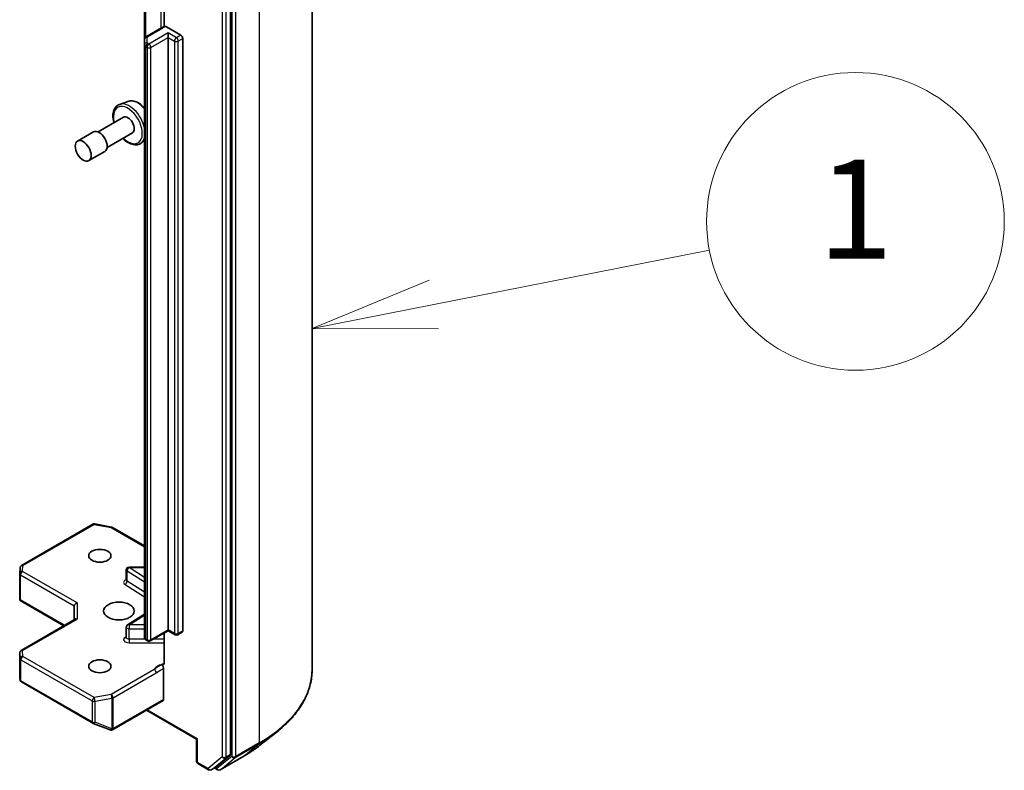
# Model space of a CAD drawing. Units: millimetres. Extents: x 80 to 10697, y 44 to 2011.
# Drawn here: x 2045 to 2154, y 572 to 655 of the extents above; entities that cross this region are included whole.
import ezdxf

# ---------------------------------------------------------------- set-up
doc = ezdxf.new("R2010")
doc.units = ezdxf.units.MM
doc.header["$LTSCALE"] = 5.5
for name, color, linetype, lineweight in [('Symbol (TK)', 100, 'Continuous', 18), ('Visible (ISO)', 7, 'Continuous', 35), ('Visible Narrow (ISO)', 7, 'Continuous', 25)]:
    doc.layers.add(name, color=color, linetype=linetype, lineweight=lineweight)
doc.styles.add('Note Text (TK2)', font='MS PGothic.ttf')

# ---------------------------------------------------------------- blocks, each defined once
blk = doc.blocks.new('Balloon1')
at = {"layer": 'Symbol (TK)', "color": 100}
for p, q in [((380.175, 113.397), (385.731, 114.493)), ((380.078, 113.887), (377.722, 112.913)), ((380.175, 113.397), (377.722, 112.913)), ((377.722, 112.913), (380.271, 112.906))]:
    blk.add_line(p, q, dxfattribs=at)
at = {"layer": 'Symbol (TK)'}
blk.add_circle((388.67, 115.073), 3, dxfattribs=at)
at = {"layer": 'Symbol (TK)', "color": 7, "insert": (388.67, 115.061), "char_height": 2, "attachment_point": 5, "style": 'Note Text (TK2)'}
blk.add_mtext('1', dxfattribs=at)

msp = doc.modelspace()

# ---------------------------------------------------------------- linework, layer by layer
at = {"layer": 'Visible (ISO)'}
for p, q in [((2077.4699, 672.1047), (2077.4699, 583.2839)), ((2068.4301, 573.8379), (2068.4301, 662.363)), ((2058.8842, 658.4564), (2058.8842, 653.0494)), ((2061.069, 659.0927), (2061.069, 654.4783)), ((2060.7747, 654.3619), (2059.0927, 653.3908)), ((2061.3136, 654.4608), (2062.9147, 653.5364)), ((2061.5005, 653.2914), (2061.5005, 653.7813)), ((2058.8842, 653.0494), (2058.8842, 652.472)), ((2061.5005, 587.6451), (2061.5005, 653.2914)), ((2063.1268, 653.169), (2063.1268, 587.5226)), ((2058.8842, 652.472), (2058.8842, 586.8257)), ((2057.1358, 646.2108), (2056.1279, 645.8698)), ((2056.5457, 644.4412), (2053.7387, 642.8205)), ((2053.2387, 642.8205), (2051.4709, 641.7999)), ((2057.5457, 642.7091), (2054.7387, 641.0885)), ((2058.8842, 641.9055), (2058.574, 641.633)), ((2054.4887, 640.6555), (2052.7209, 639.6349)), ((2045.2413, 594.7709), (2053.1583, 599.3418)), ((2053.365, 599.3766), (2055.2433, 599.0151)), ((2055.3366, 598.9804), (2058.8842, 596.9322)), ((2045.0525, 591.0571), (2045.0525, 593.8654)), ((2045.0531, 593.8834), (2045.0918, 594.5291)), ((2056.8718, 593.1466), (2056.8718, 594.2897)), ((2057.1718, 594.5897), (2058.8842, 594.5897)), ((2045.1404, 590.9669), (2045.0611, 590.9211)), ((2045.0899, 590.8946), (2049.9403, 588.0942)), ((2051.106, 590.2987), (2051.106, 588.7672)), ((2057.0119, 588.1946), (2058.8842, 589.3743)), ((2051.1939, 588.8179), (2045.2025, 585.3588)), ((2056.8718, 586.7977), (2056.8718, 587.9408)), ((2061.5005, 587.5437), (2059.5291, 586.4055)), ((2061.069, 587.2945), (2061.069, 583.975)), ((2061.5005, 587.6451), (2061.5005, 587.5437)), ((2061.5005, 587.5437), (2062.2697, 587.0995)), ((2062.5697, 587.0995), (2063.0647, 587.3853)), ((2059.2291, 586.4055), (2059.0927, 586.4843)), ((2045.0525, 585.099), (2045.0525, 582.2907)), ((2061.0055, 583.368), (2061.0055, 579.9292)), ((2045.0564, 582.2543), (2045.0982, 582.0626)), ((2045.2413, 581.8665), (2053.1583, 577.2956)), ((2055.3572, 576.5667), (2060.9434, 579.7919)), ((2064.6653, 575.5102), (2059.0963, 578.7255)), ((2053.2006, 577.2754), (2055.0788, 576.5525)), ((2055.124, 576.5383), (2055.1034, 576.5443)), ((2071.6817, 574.8496), (2073.5727, 576.3466)), ((2064.7531, 575.561), (2064.6653, 575.5102)), ((2064.6653, 575.5102), (2064.6653, 573.0706)), ((2066.7961, 572.4284), (2068.3809, 573.7094)), ((2067.2787, 572.1334), (2069.895, 573.6439)), ((2064.8153, 572.8108), (2065.9881, 572.1337)), ((2066.2881, 572.1337), (2066.7831, 572.4195)), ((2066.9787, 572.1334), (2066.6331, 572.3329))]:
    msp.add_line(p, q, dxfattribs=at)
for centre, start, end in [((2053.3083, 599.082), 79.106605, 120), ((2055.1866, 598.7206), 60, 79.106605), ((2045.3525, 593.8654), 176.564379, 180), ((2045.3913, 594.5111), 120, 176.564379), ((2057.1718, 594.2897), 90, 180), ((2057.1718, 587.9408), 122.213686, 180), ((2059.3791, 586.6653), 240, 300), ((2062.4197, 587.3593), 240, 300), ((2045.3525, 585.099), 120, 180), ((2045.3913, 582.1263), 192.271864, 240), ((2053.3083, 577.5554), 240, 248.948276), ((2055.1866, 576.8325), 248.948276, 253.897886), ((2055.2072, 576.8265), 253.897886, 300), ((2064.9653, 573.0706), 180, 240), ((2066.1381, 572.3935), 240, 300), ((2067.1287, 572.3932), 240, 300)]:
    msp.add_arc(centre, 0.3, start, end, dxfattribs=at)
for centre, major_axis, ratio, start_param, end_param in [((2062.9147, 653.2914), (0.15, -0.2598), 0.57735027, 0.78539816, 2.35619449), ((2057.0457, 643.5751), (0.5, -0.866), 0.57735027, 0, 3.14159265), ((2053.8637, 641.738), (0.625, -1.0825), 0.57735027, 0, 3.14159265), ((2045.3525, 591.0709), (-0.01, -0.5736), 0.52273833, 4.74567477, 4.98575433), ((2051.406, 590.3705), (-0.2772, -0.16), 0.71743894, 4.3196899, 5.89048623), ((2051.406, 588.594), (-0.2772, 0.16), 0.71743894, 5.10508806, 5.89048623), ((2062.9147, 587.6451), (0.15, -0.2598), 0.57735027, 0, 0.78539816), ((2045.3525, 582.3045), (-0.299, -0.0321), 0.75301932, 6.16776195, 6.36396138), ((2060.7934, 580.0517), (0.15, -0.2598), 0.57735027, 0, 0.78539816), ((2068.218, 573.9603), (0.15, -0.2598), 0.57735027, 0.09065989, 0.78539816), ((2066.6331, 572.6793), (0.15, -0.2598), 0.57735027, 0, 0.09065989)]:
    msp.add_ellipse(centre, major_axis=major_axis, ratio=ratio, start_param=start_param, end_param=end_param, dxfattribs=at)
for centre, major_axis in [((2052.0959, 640.7174), (0.625, -1.0825)), ((2053.9344, 595.8509), (1.2295, 0)), ((2056.0557, 589.7272), (1.7, 0)), ((2053.9344, 583.6035), (1.2295, 0))]:
    msp.add_ellipse(centre, major_axis=major_axis, ratio=0.57735027, dxfattribs=at)
for points, knots in [([(2060.7747, 654.3619), (2060.7983, 654.3755), (2060.8225, 654.3882), (2060.8719, 654.4116), (2060.8972, 654.4224), (2060.9486, 654.4422), (2060.9748, 654.4513), (2061.028, 654.4677), (2061.0549, 654.475), (2061.1095, 654.4881), (2061.1371, 654.4938), (2061.165, 654.4986)], [6.283185307, 6.283185307, 6.283185307, 6.283185307, 6.381410942, 6.381410942, 6.479636576, 6.479636576, 6.57786221, 6.57786221, 6.676087845, 6.676087845, 6.774313479, 6.774313479, 6.774313479, 6.774313479]), ([(2061.1651, 654.4983), (2061.1806, 654.501), (2061.1977, 654.5011), (2061.2437, 654.4941), (2061.2816, 654.4793), (2061.3136, 654.4608)], [0.3437709775, 0.3437709775, 0.3437709775, 0.3437709775, 0.3510025058, 0.3510025058, 0.3645781145, 0.3645781145, 0.3645781145, 0.3645781145]), ([(2058.8842, 653.0494), (2058.8842, 653.0826), (2058.8888, 653.1158), (2058.9058, 653.1778), (2058.9181, 653.2065), (2058.9469, 653.2579), (2058.9635, 653.2805), (2058.9985, 653.3202), (2059.017, 653.3372), (2059.0545, 653.367), (2059.0736, 653.3798), (2059.0927, 653.3908)], [5.497787144, 5.497787144, 5.497787144, 5.497787144, 5.654866776, 5.654866776, 5.811946409, 5.811946409, 5.969026042, 5.969026042, 6.126105675, 6.126105675, 6.283185307, 6.283185307, 6.283185307, 6.283185307]), ([(2057.1358, 646.2108), (2057.2712, 646.2566), (2057.4182, 646.2704), (2057.7348, 646.2387), (2057.9055, 646.1865), (2058.2535, 646.0178), (2058.4309, 645.897), (2058.6977, 645.6631), (2058.7933, 645.5674), (2058.8842, 645.4643)], [0.84031319, 0.84031319, 0.84031319, 0.84031319, 1.11880941, 1.11880941, 1.43062824, 1.43062824, 1.76426318, 1.76426318, 1.96028898, 1.96028898, 1.96028898, 1.96028898]), ([(2056.1279, 645.8698), (2055.9801, 645.8198), (2055.8466, 645.7343), (2055.6279, 645.506), (2055.5434, 645.3633), (2055.4207, 645.0244), (2055.3883, 644.8236), (2055.383, 644.3861), (2055.4129, 644.148), (2055.4784, 643.8816), (2055.4847, 643.857), (2055.4914, 643.8324)], [5.44287211, 5.44287211, 5.44287211, 5.44287211, 5.72436913, 5.72436913, 6.01033208, 6.01033208, 6.32917641, 6.32917641, 6.66268637, 6.66268637, 6.69649779, 6.69649779, 6.69649779, 6.69649779]), ([(2056.4914, 642.1004), (2056.5426, 642.049), (2056.5948, 641.9998), (2056.8314, 641.7914), (2057.025, 641.6588), (2057.4167, 641.4671), (2057.6151, 641.4078), (2057.9887, 641.3789), (2058.1649, 641.4047), (2058.4139, 641.5129), (2058.4988, 641.5669), (2058.574, 641.633)], [7.56072563, 7.56072563, 7.56072563, 7.56072563, 7.65705491, 7.65705491, 7.99010174, 7.99010174, 8.32273244, 8.32273244, 8.63357521, 8.63357521, 8.81435132, 8.81435132, 8.81435132, 8.81435132]), ([(2056.8612, 593.1042), (2056.8612, 593.1042), (2056.8634, 593.1072), (2056.8688, 593.121), (2056.8718, 593.1336), (2056.8718, 593.1466)], [6.663673822, 6.663673822, 6.663673822, 6.663673822, 6.844176587, 6.844176587, 7.068583471, 7.068583471, 7.068583471, 7.068583471]), ([(2045.0899, 590.8946), (2045.0894, 590.8949), (2045.0888, 590.8952), (2045.0776, 590.902), (2045.0676, 590.9112), (2045.0611, 590.9211)], [0.261626325, 0.261626325, 0.261626325, 0.261626325, 0.26195841823, 0.26195841823, 0.26838803202, 0.26838803202, 0.26838803202, 0.26838803202]), ([(2056.8718, 586.7977), (2056.8718, 586.7891), (2056.8706, 586.7806), (2056.867, 586.7668), (2056.8647, 586.7616), (2056.862, 586.7564), (2056.8612, 586.7553), (2056.8612, 586.7553)], [5.497787144, 5.497787144, 5.497787144, 5.497787144, 5.64614013, 5.64614013, 5.794493117, 5.794493117, 5.902696792, 5.902696792, 5.902696792, 5.902696792]), ([(2058.8842, 586.8257), (2058.8842, 586.7925), (2058.8888, 586.7593), (2058.9058, 586.6973), (2058.9181, 586.6686), (2058.9469, 586.6172), (2058.9635, 586.5946), (2058.9985, 586.555), (2059.017, 586.5379), (2059.0545, 586.5081), (2059.0736, 586.4953), (2059.0927, 586.4843)], [0.785398163, 0.785398163, 0.785398163, 0.785398163, 0.942477796, 0.942477796, 1.099557429, 1.099557429, 1.256637061, 1.256637061, 1.413716694, 1.413716694, 1.570796327, 1.570796327, 1.570796327, 1.570796327]), ([(2061.0055, 583.7872), (2061.0199, 583.8022), (2061.0321, 583.8203), (2061.0583, 583.8743), (2061.069, 583.9258), (2061.069, 583.975)], [0.1237212871, 0.1237212871, 0.1237212871, 0.1237212871, 0.1333697264, 0.1333697264, 0.1514440253, 0.1514440253, 0.1514440253, 0.1514440253]), ([(2061.0055, 583.7872), (2060.9916, 583.7727), (2060.9757, 583.7612), (2060.9265, 583.7353), (2060.8799, 583.7279), (2060.813, 583.7356), (2060.7856, 583.7422), (2060.7578, 583.7528)], [-0.1237212871, -0.1237212871, -0.1237212871, -0.1237212871, -0.1144259318, -0.1144259318, -0.0948543073, -0.0948543073, -0.0838963943, -0.0838963943, -0.0838963943, -0.0838963943]), ([(2060.7578, 583.7528), (2060.785, 583.7424), (2060.8129, 583.7255), (2060.8668, 583.6804), (2060.8923, 583.6526), (2060.9375, 583.5899), (2060.9568, 583.5556), (2060.9827, 583.4941), (2060.9912, 583.4678), (2061.0026, 583.4163), (2061.0055, 583.3913), (2061.0055, 583.368)], [0, 0, 0, 0, 0.0117183462, 0.0117183462, 0.0234298638, 0.0234298638, 0.0351458346, 0.0351458346, 0.0437526717, 0.0437526717, 0.05234509, 0.05234509, 0.05234509, 0.05234509]), ([(2077.4699, 583.2839), (2077.4699, 582.7843), (2077.4153, 582.2846), (2077.1982, 581.2953), (2077.0357, 580.8056), (2076.6071, 579.8447), (2076.341, 579.3735), (2075.7106, 578.4572), (2075.3463, 578.0119), (2074.5262, 577.1536), (2074.0705, 576.7406), (2073.5727, 576.3466)], [2.35619449, 2.35619449, 2.35619449, 2.35619449, 2.482221939, 2.482221939, 2.608249389, 2.608249389, 2.734276838, 2.734276838, 2.860304287, 2.860304287, 2.986331736, 2.986331736, 2.986331736, 2.986331736]), ([(2069.895, 573.6439), (2070.0243, 573.7186), (2070.1518, 573.7945), (2070.4026, 573.9486), (2070.526, 574.0268), (2070.7686, 574.1854), (2070.8879, 574.2659), (2071.1221, 574.429), (2071.2371, 574.5117), (2071.4627, 574.6791), (2071.5733, 574.7638), (2071.6817, 574.8496)], [3.141592654, 3.141592654, 3.141592654, 3.141592654, 3.172644837, 3.172644837, 3.203697021, 3.203697021, 3.234749204, 3.234749204, 3.265801387, 3.265801387, 3.296853571, 3.296853571, 3.296853571, 3.296853571])]:
    msp.add_open_spline(points, degree=3, knots=knots, dxfattribs=at)
at = {"layer": 'Visible Narrow (ISO)'}
for p, q in [((2071.6121, 663.9397), (2071.6121, 575.1189)), ((2067.5109, 662.0772), (2067.5109, 573.5521)), ((2067.9351, 573.5521), (2067.9351, 662.0772)), ((2068.5715, 662.4292), (2068.5715, 573.6084)), ((2068.9958, 573.6084), (2068.9958, 662.4292)), ((2060.7126, 659.4919), (2060.7126, 654.3261)), ((2059.0306, 653.348), (2059.0306, 658.5409)), ((2059.2427, 653.376), (2060.9247, 654.3471)), ((2061.5005, 653.7813), (2059.3791, 652.5566)), ((2062.4197, 653.2506), (2061.5005, 653.7813)), ((2059.1842, 652.717), (2059.1842, 653.2943)), ((2059.3791, 652.5566), (2059.2427, 652.6353)), ((2059.5913, 652.1892), (2061.5005, 653.2914)), ((2061.5005, 653.2914), (2062.2076, 652.8832)), ((2062.2076, 652.8832), (2062.2076, 587.2369)), ((2062.9147, 653.5364), (2062.4197, 653.2506)), ((2062.6318, 652.8832), (2063.1268, 653.169)), ((2062.6318, 587.2369), (2062.6318, 652.8832)), ((2059.0306, 652.2679), (2059.167, 652.1892)), ((2059.0306, 586.6216), (2059.0306, 652.2679)), ((2059.167, 652.1892), (2059.167, 586.5428)), ((2059.5913, 586.5428), (2059.5913, 652.1892)), ((2045.3913, 594.7561), (2053.3083, 599.327)), ((2053.3083, 599.327), (2055.1866, 598.9655)), ((2055.1866, 598.9655), (2058.8842, 596.8307)), ((2045.1404, 590.9669), (2045.1404, 593.743)), ((2045.1404, 593.743), (2051.106, 590.2987)), ((2045.3525, 594.1104), (2045.3913, 594.7561)), ((2051.406, 590.6154), (2045.3525, 594.1104)), ((2056.9506, 594.1726), (2058.8842, 592.9544)), ((2056.9506, 593.0295), (2056.9506, 594.1726)), ((2057.1718, 594.5897), (2057.1718, 594.5346)), ((2058.8842, 593.4557), (2057.1718, 594.5346)), ((2057.1718, 594.5346), (2058.8842, 594.5346)), ((2056.7294, 592.6676), (2058.8842, 591.31)), ((2058.8842, 591.8113), (2056.9506, 593.0295)), ((2050.0282, 588.1449), (2045.1404, 590.9669)), ((2051.406, 590.6154), (2051.406, 588.8389)), ((2045.3525, 585.344), (2051.406, 588.8389)), ((2057.1718, 588.1857), (2058.8842, 589.2646)), ((2057.1718, 588.1857), (2057.1718, 587.7676)), ((2058.8842, 588.1857), (2057.1718, 588.1857)), ((2057.1718, 586.6245), (2057.1718, 587.7676)), ((2057.1718, 587.7676), (2058.8842, 587.7676)), ((2061.5005, 587.6451), (2059.5913, 586.5428)), ((2062.2076, 587.2369), (2061.5005, 587.6451)), ((2063.1268, 587.5226), (2062.6318, 587.2369)), ((2056.8718, 586.8765), (2056.7294, 586.7868)), ((2057.1718, 586.6245), (2057.1718, 586.2063)), ((2058.9435, 586.6245), (2057.1718, 586.6245)), ((2057.1718, 586.2063), (2061.069, 586.2063)), ((2059.167, 586.5428), (2059.0306, 586.6216)), ((2061.069, 586.6245), (2059.9084, 586.6245)), ((2045.0527, 582.2985), (2045.0527, 585.093)), ((2045.0527, 585.093), (2045.0915, 584.4473)), ((2045.3913, 584.6983), (2045.3525, 585.344)), ((2045.0915, 584.4473), (2045.0915, 582.1203)), ((2045.1792, 582.0038), (2045.1792, 584.3309)), ((2045.1792, 584.3309), (2053.0962, 579.76)), ((2053.3083, 580.1274), (2045.3913, 584.6983)), ((2059.9713, 583.2513), (2055.1866, 580.4889)), ((2055.3987, 580.1214), (2060.1834, 582.8839)), ((2045.0915, 582.1203), (2045.0527, 582.2985)), ((2053.0962, 577.4329), (2045.1792, 582.0038)), ((2053.0962, 579.76), (2053.0962, 577.4329)), ((2055.1866, 580.4889), (2053.3083, 580.1274)), ((2053.4032, 579.7181), (2055.2814, 580.0796)), ((2053.4032, 577.3911), (2053.4032, 579.7181)), ((2055.2814, 580.0796), (2055.2814, 576.6682)), ((2055.3987, 576.71), (2055.3987, 580.1214)), ((2061.0055, 579.9292), (2055.4193, 576.7041)), ((2064.7531, 575.561), (2059.1842, 578.7762)), ((2055.2814, 576.6682), (2053.4032, 577.3911)), ((2055.4193, 576.7041), (2055.3987, 576.71)), ((2064.7531, 572.9482), (2064.7531, 575.561)), ((2068.9466, 573.48), (2071.5629, 574.9905)), ((2071.6121, 575.1189), (2068.9958, 573.6084)), ((2069.9079, 573.6528), (2071.5629, 574.9905)), ((2067.5109, 573.5521), (2065.926, 572.271)), ((2066.3011, 572.1426), (2067.886, 573.4237)), ((2068.5715, 573.6084), (2066.9165, 572.2707)), ((2069.9079, 573.6528), (2067.2916, 572.1423)), ((2067.2916, 572.1423), (2068.9466, 573.48)), ((2067.886, 573.4237), (2068.3809, 573.7094)), ((2068.4301, 573.8379), (2067.9351, 573.5521)), ((2065.926, 572.271), (2064.7531, 572.9482)), ((2066.7961, 572.4284), (2066.3011, 572.1426)), ((2066.9165, 572.2707), (2066.721, 572.3836))]:
    msp.add_line(p, q, dxfattribs=at)
for centre, major_axis, ratio, start_param, end_param in [((2060.9247, 654.1021), (-0.15, 0.2598), 0.57735027, 5.49778714, 6.28318531), ((2061.4197, 654.0613), (0.7, 0), 0.57735027, 1.72298676, 2.35619449), ((2059.1842, 653.0494), (-0.3, 0), 0.81649658, 4.71238898, 6.28318531), ((2059.1842, 652.472), (-0.3, 0), 0.81649658, 4.71238898, 6.28318531), ((2059.2427, 652.3904), (0.15, 0.2598), 0.57735027, 0.78539816, 2.35619449), ((2059.2427, 653.131), (-0.15, 0.2598), 0.57735027, 5.49778714, 6.28318531), ((2059.3842, 653.2943), (-0.2, 0), 0.57735027, 5.49778714, 6.28318531), ((2059.3842, 652.717), (-0.2, 0), 0.57735027, 0, 0.78539816), ((2062.4197, 653.0057), (0.15, 0.2598), 0.57735027, 0.78539816, 2.35619449), ((2062.4197, 653.0057), (0.3, 0), 0.57735027, 3.92699082, 5.49778714), ((2062.4197, 653.0057), (0.15, -0.2598), 0.57735027, 0.78539816, 2.35619449), ((2059.3842, 652.472), (-0.5, 0), 0.57735027, 0, 0.78539816), ((2059.3791, 652.3116), (0.15, 0.2598), 0.57735027, 0.78539816, 2.35619449), ((2059.3791, 652.3116), (0.3, 0), 0.57735027, 3.92699082, 5.49778714), ((2059.3791, 652.3116), (0.15, -0.2598), 0.57735027, 0.78539816, 2.35619449), ((2058.1254, 644.1985), (-1.1262, 1.9506), 0.57735027, 5.0011937, 6.16824203), ((2057.0457, 643.5751), (-1.1325, 1.9615), 0.57735027, 2.02807882, 7.39669914), ((2057.2097, 643.6699), (-1.2312, 2.1325), 0.57735027, 4.20476624, 6.16824203), ((2057.2097, 643.6699), (1.2312, -2.1325), 0.57735027, 0.11494328, 0.50762274), ((2053.3083, 599.082), (-0.15, 0.2598), 0.57735027, 5.49778714, 6.28318531), ((2053.3083, 599.082), (0.0567, 0.2946), 0.25819889, 0, 0.64052231), ((2055.1866, 598.7206), (0.0567, 0.2946), 0.25819889, 0, 0.64052231), ((2055.1866, 598.7206), (0.15, 0.2598), 0.57735027, 0, 0.78539816), ((2045.3913, 594.5111), (-0.15, 0.2598), 0.57735027, 5.49778714, 6.28318531), ((2045.3525, 593.8654), (-0.3, 0), 0.57735027, 0, 0.78539816), ((2045.3525, 593.8654), (-0.2995, 0.018), 0.81600655, 4.76133869, 6.28318531), ((2045.3913, 594.5111), (-0.2995, 0.018), 0.81600655, 4.76133869, 6.28318531), ((2045.3525, 593.8654), (0.15, 0.2598), 0.57735027, 0.78539816, 2.35619449), ((2057.1718, 594.2897), (-0.3, 0), 0.57735027, 0, 0.74176493), ((2057.1718, 594.2897), (0.1599, 0.2538), 0.60198442, 0.80818777, 2.37898409), ((2057.1718, 592.9016), (-0.6, 0), 0.57735027, 5.23598776, 7.02495024), ((2056.7294, 592.9125), (-0.1599, -0.2538), 0.60198442, 0.80818777, 2.37898409), ((2057.1718, 593.1466), (-0.3, 0), 0.57735027, 0, 0.74176493), ((2057.1718, 587.9408), (-0.3, 0), 0.57735027, 0, 1.57079633), ((2057.1718, 587.9408), (-0.1599, 0.2538), 0.60198442, 5.47499754, 6.28318531), ((2062.4197, 587.3593), (-0.3, 0), 0.57735027, 0.78539816, 2.35619449), ((2062.4197, 587.3593), (-0.15, -0.2598), 0.57735027, 5.49778714, 6.28318531), ((2062.4197, 587.3593), (0.15, -0.2598), 0.57735027, 0, 0.78539816), ((2057.1718, 586.5527), (-0.6, 0), 0.57735027, 5.54142038, 7.85398163), ((2056.7294, 587.0317), (0.1599, -0.2538), 0.60198442, 5.47499754, 6.14506933), ((2057.1718, 586.7977), (-0.3, 0), 0.57735027, 0, 1.57079633), ((2059.3842, 586.8257), (-0.5, 0), 0.57735027, 0, 0.78539816), ((2059.2427, 586.7441), (-0.15, -0.2598), 0.57735027, 5.49778714, 6.28318531), ((2059.3791, 586.6653), (-0.3, 0), 0.57735027, 0.78539816, 2.35619449), ((2059.3791, 586.6653), (-0.15, -0.2598), 0.57735027, 5.49778714, 6.28318531), ((2059.3791, 586.6653), (0.15, -0.2598), 0.57735027, 0, 0.78539816), ((2045.3525, 585.099), (-0.3, 0), 0.57735027, 0, 0.03464728), ((2045.3525, 585.099), (-0.2995, -0.018), 0.81600655, 4.66343927, 6.23423559), ((2045.3525, 585.099), (-0.15, 0.2598), 0.57735027, 5.49778714, 6.28318531), ((2045.3913, 584.4533), (-0.2995, -0.018), 0.81600655, 4.66343927, 6.23423559), ((2045.3913, 584.4533), (-0.3, 0), 0.57735027, 0.03464728, 0.78539816), ((2045.3913, 584.4533), (0.15, 0.2598), 0.57735027, 0.78539816, 2.35619449), ((2061.4197, 583.0261), (-1.5, 0), 0.57735027, 4.9599362, 6.02010197), ((2059.9713, 583.0064), (0.15, -0.2598), 0.57735027, 0.78539816, 2.35619449), ((2057.4699, 583.2839), (20, 0), 0.57735027, 5.49778714, 6.28318531), ((2045.3913, 582.1263), (-0.3, 0), 0.57735027, 0.03464728, 0.78539816), ((2045.3913, 582.1263), (-0.2931, -0.0638), 0.98941889, 6.08698587, 6.28318531), ((2045.3913, 582.1263), (-0.15, -0.2598), 0.57735027, 5.49778714, 6.28318531), ((2053.3083, 579.8824), (-0.15, -0.2598), 0.57735027, 3.92699082, 5.49778714), ((2053.3083, 579.8824), (0.3, 0), 0.57735027, 3.92699082, 5.03413953), ((2053.3083, 579.8824), (-0.0567, 0.2946), 0.25819889, 4.07186667, 5.64266299), ((2055.1866, 580.2439), (-0.15, 0.2598), 0.57735027, 3.92699082, 5.49778714), ((2055.1866, 580.2439), (0.0567, -0.2946), 0.25819889, 0.93027401, 2.50107034), ((2055.1866, 580.2439), (0.3, 0), 0.57735027, 5.03413953, 5.49778714), ((2053.3083, 577.5554), (-0.3, 0), 0.57735027, 0.78539816, 1.89254688), ((2053.3083, 577.5554), (-0.15, -0.2598), 0.57735027, 5.49778714, 6.28318531), ((2053.3083, 577.5554), (-0.1078, -0.28), 0.53605627, 0, 1.16192572), ((2055.1866, 576.8325), (-0.1078, -0.28), 0.53605627, 0, 1.16192572), ((2055.1866, 576.8325), (-0.0832, -0.2882), 0.80829038, 0, 1.37340077), ((2055.2072, 576.8265), (-0.0832, -0.2882), 0.80829038, 0, 1.37340077), ((2055.1866, 576.8325), (-0.3, 0), 0.57735027, 1.89254688, 2.35619449), ((2055.2072, 576.8265), (0.15, -0.2598), 0.57735027, 0, 0.78539816), ((2057.4699, 583.1271), (19.9305, 0), 0.57735027, 5.49778714, 5.65304806), ((2057.4699, 580.8339), (-17.59, 0), 0.57735027, 2.35619449, 2.51145541), ((2071.4, 575.2414), (0.15, -0.2598), 0.57735027, 0.09065989, 0.78539816), ((2064.9653, 573.0706), (-0.3, 0), 0.57735027, 0, 0.78539816), ((2067.723, 573.6746), (0.3, 0), 0.57735027, 3.92699082, 5.49778714), ((2067.723, 573.6746), (0.1886, -0.2333), 0.8131434, 4.58504495, 6.15584128), ((2067.723, 573.6746), (0.15, -0.2598), 0.57735027, 0.09065989, 0.78539816), ((2068.7837, 573.7309), (0.3, 0), 0.57735027, 3.92699082, 5.49778714), ((2068.7837, 573.7309), (0.1886, -0.2333), 0.8131434, 4.58504495, 6.15584128), ((2068.7837, 573.7309), (0.15, -0.2598), 0.57735027, 0.09065989, 0.78539816), ((2069.745, 573.9037), (0.15, -0.2598), 0.57735027, 0, 0.09065989), ((2064.9653, 573.0706), (-0.15, -0.2598), 0.57735027, 5.49778714, 6.28318531), ((2066.1381, 572.3935), (-0.15, -0.2598), 0.57735027, 5.49778714, 6.28318531), ((2066.1381, 572.3935), (0.1886, -0.2333), 0.8131434, 4.58504495, 6.15584128), ((2066.1381, 572.3935), (0.15, -0.2598), 0.57735027, 0, 0.09065989), ((2067.1287, 572.3932), (0.1886, -0.2333), 0.8131434, 4.58504495, 6.15584128), ((2067.1287, 572.3932), (-0.15, -0.2598), 0.57735027, 5.49778714, 6.28318531), ((2067.1287, 572.3932), (0.15, -0.2598), 0.57735027, 0, 0.09065989)]:
    msp.add_ellipse(centre, major_axis=major_axis, ratio=ratio, start_param=start_param, end_param=end_param, dxfattribs=at)
for points, knots in [([(2060.7578, 583.7528), (2060.7096, 583.7323), (2060.6609, 583.7107), (2060.361, 583.5664), (2060.1405, 583.3916), (2059.9713, 583.2513)], [-0.114793845, -0.114793845, -0.114793845, -0.114793845, -0.096428571, -0.096428571, 0, 0, 0, 0]), ([(2060.1834, 582.8839), (2060.4107, 583.0151), (2060.6377, 583.1734), (2060.9118, 583.3195), (2060.9585, 583.3437), (2061.0055, 583.368)], [0, 0, 0, 0, 0.096428571, 0.096428571, 0.116338218, 0.116338218, 0.116338218, 0.116338218])]:
    msp.add_open_spline(points, degree=3, knots=knots, dxfattribs=at)

# ---------------------------------------------------------------- block references
at = {"layer": 'Symbol (TK)', "xscale": 5.5, "yscale": 5.5, "zscale": 5.5}
msp.add_blockref('Balloon1', (0, 0), dxfattribs=at)

doc.saveas('drawing.dxf')
